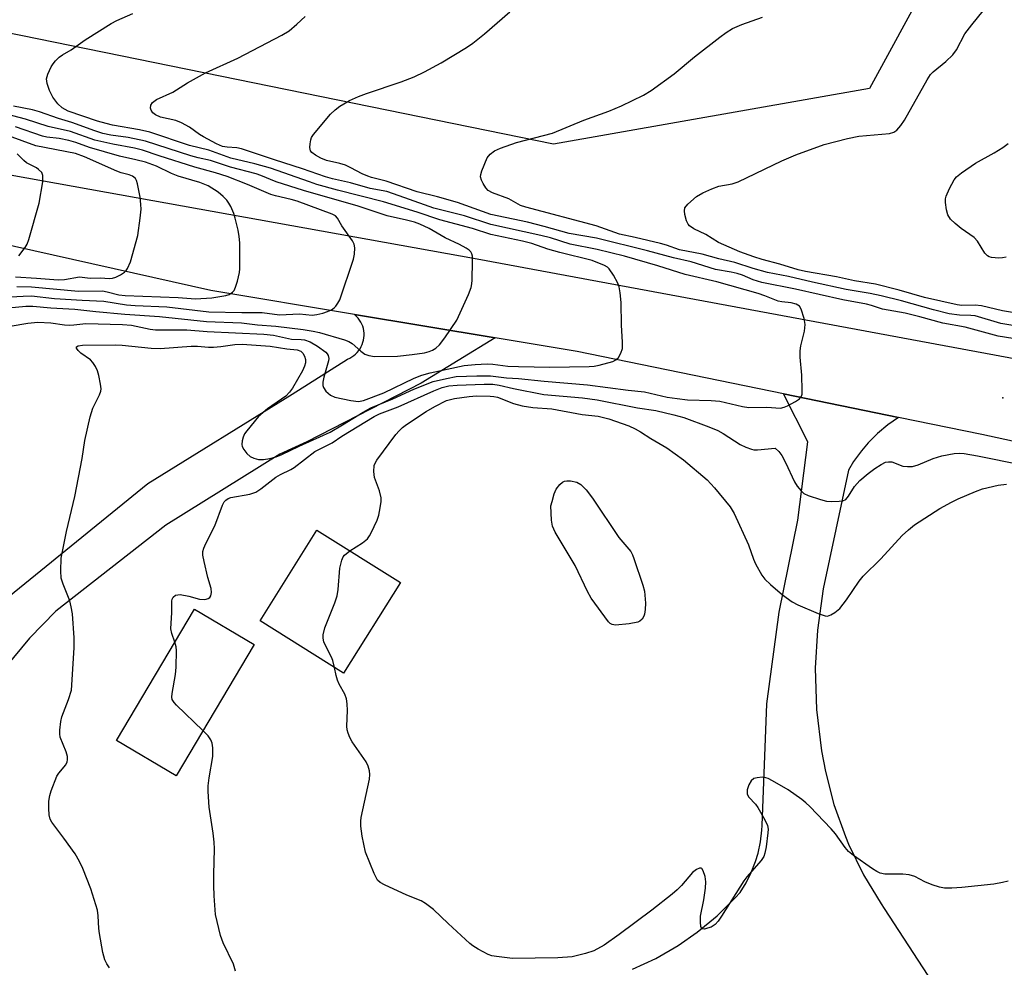
# Model space of a CAD drawing. Units: inches. Extents: x 1201772 to 1207772, y 565456 to 569457.
# Drawn here: x 1202646 to 1202872, y 566514 to 566732 of the extents above; entities that cross this region are included whole.
import ezdxf

# ---------------------------------------------------------------- set-up
doc = ezdxf.new("R2010")
doc.units = ezdxf.units.IN
doc.header["$MEASUREMENT"] = 0
for name, color, linetype in [('BLDG-Footprint', 5, 'Continuous'), ('ELEV-Spot Elevation', 7, 'Continuous'), ('NTRL-Farm Land', 3, 'Continuous'), ('TRANS-Driveway', 251, 'Continuous'), ('TRANS-Road', 130, 'Continuous'), ('Undefined', 1, 'Continuous')]:
    doc.layers.add(name, color=color, linetype=linetype)

msp = doc.modelspace()

# ---------------------------------------------------------------- linework, layer by layer
at = {"layer": 'BLDG-Footprint'}
for points, elevation in [([(1202733.13, 566602.68), (1202720.1, 566581.88), (1202700.94, 566593.87), (1202713.97, 566614.67)], 517.53), ([(1202699.56, 566588.47), (1202681.7, 566558.37), (1202668.03, 566566.48), (1202685.88, 566596.58)], 515.51)]:
    msp.add_lwpolyline(points, close=True, dxfattribs=dict(at, elevation=elevation))
at = {"layer": 'ELEV-Spot Elevation'}
msp.add_point((1202871.24, 566645, 515.1), dxfattribs=at)
at = {"layer": 'NTRL-Farm Land'}
msp.add_polyline3d([(1203400.96, 567659.34, 0), (1203385, 567513.83, 0), (1203363.63, 567356.93, 0), (1203348.47, 567323.18, 0), (1203340.2, 567315.27, 0), (1203328.63, 567309.97, 0), (1203308.97, 567305.72, 0), (1203280.76, 567304.28, 0), (1203230.44, 567309.96, 0), (1203093.74, 567359.2, 0), (1203051.34, 567375.5, 0), (1203049.25, 567367.87, 0), (1202950.16, 567033.5, 0), (1202866.97, 566764.28, 0), (1202840.68, 566715.98, 0), (1202768.22, 566703.18, 0), (1202584.95, 566740.64, 0), (1202426.53, 566763.12, 0), (1202262.86, 566822.36, 0), (1202124.8, 566898.62, 0), (1201824.4, 567074.32, 0), (1201772.07, 567106.81, 0), (1201772.1, 567575.15, 0)], dxfattribs=at)
at = {"layer": 'TRANS-Driveway'}
msp.add_polyline3d([(1202786.31, 566514.05, 0), (1202791.66, 566516.5, 0), (1202796.77, 566519.41, 0), (1202801.18, 566522.47, 0), (1202805.72, 566526.21, 0), (1202809.9, 566530.35, 0), (1202810.98, 566531.56, 0), (1202812.38, 566533.82, 0), (1202813.56, 566536.21, 0), (1202814.53, 566538.69, 0), (1202815.12, 566540.62, 0), (1202815.68, 566543.22, 0), (1202816.01, 566545.86, 0), (1202816.08, 566546.99, 0), (1202817.15, 566574.83, 0), (1202819.94, 566595.92, 0), (1202824.21, 566617.01, 0), (1202826.52, 566634.91, 0), (1202820.93, 566645.97, 0), (1202847.34, 566640.54, 0), (1202844.84, 566638.81, 0), (1202842.5, 566636.86, 0), (1202840.35, 566634.71, 0), (1202838.81, 566632.91, 0), (1202837.03, 566630.44, 0), (1202835.81, 566628.44, 0), (1202830.05, 566601.21, 0), (1202828.71, 566591.79, 0), (1202828.22, 566583.07, 0), (1202828.51, 566573.56, 0), (1202829.66, 566564.12, 0), (1202830.55, 566559.38, 0), (1202832.52, 566551.8, 0), (1202835.16, 566544.42, 0), (1202835.88, 566542.71, 0), (1202839.32, 566535.67, 0), (1202843.37, 566528.96, 0), (1202844.06, 566527.95, 0), (1202857.35, 566507.49, 0)], dxfattribs=at)
at = {"layer": 'TRANS-Road'}
for points in [[(1202244.6, 566820.98), (1202270.3, 566808.32), (1202296.28, 566796.26), (1202322.53, 566784.79), (1202349.05, 566773.93), (1202375.8, 566763.67), (1202402.79, 566754.03), (1202429.99, 566745), (1202457.39, 566736.6), (1202484.98, 566728.83), (1202512.75, 566721.69), (1202540.67, 566715.18), (1202568.73, 566709.31), (1202596.93, 566704.09), (1202626.15, 566699.34), (1202750.71, 566676.94), (1202894.81, 566650.12), (1203034.08, 566622.71), (1203112.64, 566607.87)], [(1203229.24, 566567.11), (1203069.14, 566597.17), (1202970.06, 566614.08), (1202866.43, 566636.61), (1202847.34, 566640.54), (1202820.93, 566645.97), (1202773.63, 566655.69), (1202754.87, 566658.8), (1202722.57, 566664.17), (1202689.64, 566669.64), (1202595.08, 566690.8)], [(1202640, 566596.77), (1202675.17, 566625.4), (1202708.32, 566645.91), (1202721.01, 566653.92), (1202721.5, 566654.14), (1202721.97, 566654.41), (1202722.42, 566654.72), (1202722.83, 566655.06), (1202723.21, 566655.45), (1202723.56, 566655.86), (1202723.87, 566656.3), (1202724.13, 566656.77), (1202724.36, 566657.26), (1202724.53, 566657.77), (1202724.65, 566658.23), (1202724.74, 566658.76), (1202724.78, 566659.3), (1202724.78, 566659.84), (1202724.72, 566660.38), (1202724.62, 566660.91), (1202724.47, 566661.43), (1202724.28, 566661.93), (1202724.04, 566662.41), (1202723.75, 566662.87), (1202723.43, 566663.31), (1202723.07, 566663.71), (1202722.68, 566664.08), (1202722.57, 566664.17), (1202754.87, 566658.8), (1202737.84, 566648.36), (1202711.66, 566634.91), (1202705.47, 566632.15), (1202679.3, 566615.81), (1202654.1, 566596.13), (1202648.04, 566589.95), (1202642.56, 566583.24)]]:
    msp.add_lwpolyline(points, dxfattribs=at)
at = {"layer": 'Undefined'}
for points, elevation in [([(1202639.55, 566660.79), (1202647.72, 566662.18), (1202649.97, 566662.37), (1202652.98, 566662.23), (1202656.13, 566661.78), (1202657.24, 566661.7), (1202658.27, 566661.76), (1202660.98, 566662.1), (1202669.38, 566661.88), (1202671.47, 566661.68), (1202675.72, 566660.78), (1202676.94, 566660.6), (1202684.11, 566660.63), (1202688.81, 566660.28), (1202701.8, 566659.63), (1202704.02, 566659.38), (1202708.13, 566658.5), (1202710.35, 566658.4), (1202711.14, 566658.3), (1202712.42, 566657.91), (1202714.14, 566656.87), (1202715.98, 566655.53), (1202716.34, 566655.12), (1202716.55, 566654.72), (1202716.7, 566654.07), (1202716.66, 566653.52), (1202715.56, 566649.79), (1202715.33, 566648.63), (1202715.36, 566647.89), (1202715.48, 566647.42), (1202716.05, 566646.54), (1202717.06, 566645.63), (1202718.05, 566645.18), (1202721.76, 566644.4), (1202723.49, 566644.2), (1202724.64, 566644.42), (1202729.3, 566646.19), (1202736.23, 566649.55), (1202738.03, 566650.26), (1202739.96, 566650.78), (1202747.71, 566652.42), (1202750.23, 566652.67), (1202753.03, 566652.8), (1202754.33, 566652.74), (1202757.73, 566652.33), (1202760.19, 566652.22), (1202767.34, 566652.08), (1202776.42, 566652.22), (1202777.52, 566652.29), (1202778.67, 566652.5), (1202781.78, 566653.35), (1202782.52, 566653.73), (1202783.09, 566654.32), (1202783.68, 566655.29), (1202784.03, 566656.36), (1202784.04, 566657.83), (1202783.77, 566661.71), (1202783.71, 566666.92), (1202783.5, 566669.14), (1202783.26, 566670.5), (1202782.97, 566671.31), (1202781.99, 566673.14), (1202781.01, 566674.59), (1202780.6, 566674.96), (1202779.89, 566675.37), (1202777.04, 566676.54), (1202769.63, 566678.34), (1202766.9, 566679.14), (1202763.26, 566680.39), (1202761.14, 566680.99), (1202753.81, 566682.46), (1202749.63, 566683.83), (1202742.13, 566685.82), (1202736.94, 566687.64), (1202729.23, 566690), (1202718.67, 566692.65), (1202713.98, 566693.98), (1202712.25, 566694.53), (1202703.3, 566697.67), (1202699.77, 566698.69), (1202694.27, 566699.99), (1202689.22, 566701.82), (1202684.72, 566702.9), (1202675.64, 566705.96), (1202673.27, 566706.48), (1202667.12, 566707.59), (1202665.67, 566707.92), (1202663.67, 566708.49), (1202656.94, 566710.8), (1202655.59, 566711.53), (1202654.6, 566712.46), (1202653.4, 566714.01), (1202652.68, 566715.53), (1202652.13, 566717.12), (1202651.98, 566718.18), (1202652.26, 566719.28), (1202653.02, 566720.9), (1202653.49, 566721.66), (1202654.06, 566722.33), (1202654.91, 566723.16), (1202655.61, 566723.7), (1202657.61, 566724.8), (1202660.83, 566727.1), (1202666.82, 566730.86), (1202668.1, 566731.54), (1202671.75, 566733.15)], 512), ([(1202666.44, 566514.35), (1202665.84, 566515.24), (1202665.37, 566516.19), (1202664.92, 566517.87), (1202664.11, 566522.17), (1202663.98, 566523.33), (1202663.85, 566526.22), (1202663.65, 566527.52), (1202662.11, 566532.47), (1202660.3, 566537.13), (1202659.55, 566538.71), (1202658.51, 566540.44), (1202655.95, 566544.05), (1202653.19, 566547.72), (1202652.82, 566548.42), (1202652.58, 566549.43), (1202652.49, 566550.83), (1202652.53, 566552.51), (1202652.73, 566553.81), (1202653.04, 566554.92), (1202654.36, 566558.24), (1202654.81, 566558.98), (1202656.38, 566560.9), (1202656.68, 566561.57), (1202656.78, 566562.04), (1202656.76, 566562.81), (1202656.49, 566563.87), (1202655.11, 566567.19), (1202655.02, 566568), (1202655.04, 566568.84), (1202655.23, 566570.82), (1202655.47, 566571.91), (1202657.03, 566575.82), (1202657.69, 566578.02), (1202658.28, 566587.69), (1202658.29, 566589.97), (1202657.96, 566595.48), (1202657.65, 566597.14), (1202657.3, 566598.49), (1202655.77, 566602.29), (1202655.36, 566603.67), (1202655.25, 566605.39), (1202655.36, 566608.29), (1202656.55, 566614.36), (1202658.49, 566622.39), (1202660.13, 566631.14), (1202660.77, 566635.26), (1202661.98, 566640.7), (1202662.56, 566642.65), (1202664.14, 566645.72), (1202664.41, 566646.54), (1202664.48, 566647.09), (1202664.37, 566648.19), (1202663.95, 566650.14), (1202663.64, 566651.23), (1202663.17, 566652.22), (1202662.57, 566653.12), (1202662.04, 566653.73), (1202659.84, 566655.3), (1202659.22, 566655.88), (1202658.83, 566656.44), (1202658.83, 566656.7), (1202659.21, 566656.96), (1202660.19, 566657.09), (1202667.8, 566657.18), (1202669.33, 566657.11), (1202675.97, 566656.43), (1202678.03, 566656.31), (1202685.13, 566656.91), (1202686.57, 566656.87), (1202689.15, 566656.65), (1202690.26, 566656.66), (1202691.93, 566656.81), (1202695.15, 566657.25), (1202696.8, 566657.31), (1202703.28, 566656.87), (1202707.05, 566656.24), (1202709.44, 566656.06), (1202710.28, 566655.74), (1202710.77, 566655.24), (1202711.14, 566654.56), (1202711.37, 566653.82), (1202711.39, 566653.05), (1202711.14, 566652.28), (1202710.66, 566651.26), (1202708.34, 566647.25), (1202707.65, 566646.3), (1202706.84, 566645.45), (1202702.63, 566642.49), (1202700.61, 566640.77), (1202697.88, 566637.46), (1202697.4, 566636.76), (1202697.04, 566635.98), (1202696.8, 566635.17), (1202696.72, 566634.36), (1202696.82, 566633.85), (1202697.19, 566633.16), (1202697.88, 566632.29), (1202698.69, 566631.55), (1202699.47, 566631.17), (1202700.59, 566630.89), (1202701.74, 566630.92), (1202703.19, 566631.14), (1202704.61, 566631.52), (1202705.93, 566632.03), (1202709.87, 566633.95), (1202717.02, 566637.19), (1202719.87, 566638.82), (1202724.57, 566641.77), (1202726.3, 566642.75), (1202731.37, 566644.81), (1202736.2, 566647.05), (1202740.62, 566648.74), (1202743.66, 566649.47), (1202745.9, 566649.89), (1202750.6, 566650.08), (1202753.8, 566650.06), (1202757.44, 566649.62), (1202760.16, 566649.46), (1202766.1, 566648.87), (1202776.02, 566648.02), (1202785.3, 566646.78), (1202789.07, 566646.39), (1202794.25, 566645.21), (1202796.59, 566644.85), (1202798.93, 566644.61), (1202804.35, 566644.42), (1202806.33, 566644.26), (1202811.55, 566643.06), (1202812.99, 566642.85), (1202817.14, 566642.86), (1202820.29, 566642.65), (1202821.1, 566642.88), (1202821.89, 566643.23), (1202823.72, 566644.18), (1202824.64, 566644.8), (1202825.08, 566645.41), (1202825.19, 566645.91), (1202825.24, 566646.74), (1202825.13, 566650.21), (1202824.77, 566654.34), (1202824.74, 566655.81), (1202824.93, 566656.95), (1202825.76, 566660.35), (1202825.88, 566661.82), (1202825.67, 566663.23), (1202825.01, 566665.4), (1202824.59, 566666.06), (1202823.87, 566666.52), (1202822.69, 566666.84), (1202820.53, 566667.03), (1202819.69, 566667.19), (1202816.7, 566668.43), (1202815.1, 566668.95), (1202805.67, 566671.61), (1202798.41, 566673.29), (1202792.1, 566675.33), (1202784.46, 566677.52), (1202778.26, 566679.08), (1202772.01, 566680.3), (1202767.56, 566681.7), (1202765.27, 566682.28), (1202753.81, 566684.77), (1202747.81, 566686.78), (1202740.81, 566688.56), (1202734.12, 566690.86), (1202730.01, 566692.36), (1202726.17, 566693.03), (1202721.64, 566694.3), (1202717.54, 566695.27), (1202715.92, 566695.73), (1202710.67, 566697.58), (1202704.22, 566699.64), (1202696.71, 566702.16), (1202695.61, 566702.39), (1202693.36, 566702.5), (1202692.34, 566702.68), (1202690.98, 566703.26), (1202687.93, 566704.86), (1202687.06, 566705.42), (1202684.76, 566707.12), (1202682.96, 566708.12), (1202681.6, 566708.64), (1202678.14, 566709.42), (1202676.96, 566709.94), (1202676.38, 566710.41), (1202675.95, 566711.03), (1202675.81, 566711.48), (1202675.92, 566712.15), (1202676.3, 566712.76), (1202677.16, 566713.42), (1202680.91, 566715.09), (1202684.33, 566717.25), (1202688.43, 566719.55), (1202695.84, 566722.95), (1202705.91, 566728.22), (1202707.58, 566729.22), (1202709.38, 566730.7), (1202711.28, 566732.5)], 514), ([(1202881.14, 566657.38), (1202870.17, 566659.16), (1202862.62, 566661.26), (1202857.48, 566662.19), (1202852.2, 566663.61), (1202848.84, 566664.42), (1202843.66, 566665.36), (1202841.09, 566666.24), (1202839.95, 566666.55), (1202834.56, 566667.52), (1202823.69, 566669.97), (1202815.95, 566671.48), (1202813.97, 566672.08), (1202811.53, 566673.13), (1202810.33, 566673.55), (1202808.91, 566673.87), (1202805.33, 566674.43), (1202799.78, 566676.2), (1202795.71, 566677.15), (1202789.8, 566678.78), (1202778.1, 566681.63), (1202771.78, 566682.7), (1202766.1, 566684.34), (1202762.28, 566685.29), (1202753.81, 566687.05), (1202746.17, 566689.8), (1202741.63, 566691.13), (1202736.97, 566692.26), (1202729.84, 566694.75), (1202726.47, 566695.57), (1202725.68, 566695.84), (1202724.36, 566696.41), (1202721.78, 566697.79), (1202720.51, 566698.36), (1202719.19, 566698.76), (1202716.18, 566699.48), (1202714.86, 566700), (1202713.63, 566700.69), (1202712.78, 566701.32), (1202712.49, 566701.71), (1202712.34, 566702.47), (1202712.4, 566703.31), (1202712.57, 566704.16), (1202712.76, 566704.7), (1202713.19, 566705.44), (1202717.1, 566710.11), (1202718.12, 566711.09), (1202719.23, 566711.95), (1202721.42, 566713.25), (1202723.47, 566714.16), (1202725.32, 566714.85), (1202733.3, 566717.48), (1202736.26, 566718.64), (1202738.62, 566719.79), (1202742.48, 566721.87), (1202748.24, 566725.35), (1202749.69, 566726.33), (1202752.38, 566728.49), (1202758.18, 566733.55)], 516), ([(1202879.43, 566660.59), (1202870.74, 566662.08), (1202864.87, 566663.84), (1202863.91, 566663.95), (1202861.29, 566663.97), (1202858.89, 566664.33), (1202855.35, 566665.18), (1202847.99, 566667.24), (1202843.32, 566668.43), (1202840.8, 566668.96), (1202835.29, 566669.86), (1202827.61, 566671.53), (1202822.07, 566672.83), (1202817.31, 566673.8), (1202813.98, 566674.69), (1202809.76, 566676.04), (1202806.08, 566676.9), (1202802.27, 566678.01), (1202797.1, 566678.98), (1202794.13, 566680.03), (1202792.76, 566680.44), (1202786.97, 566681.8), (1202783.32, 566682.57), (1202777.99, 566684.45), (1202761.89, 566688.76), (1202760.65, 566689.17), (1202757.97, 566690.69), (1202754.19, 566692.07), (1202753.23, 566692.6), (1202752.66, 566693.2), (1202752.05, 566694.16), (1202751.68, 566694.92), (1202751.48, 566695.69), (1202751.52, 566696.24), (1202751.75, 566697.06), (1202753.02, 566700.07), (1202753.66, 566700.93), (1202754.69, 566701.69), (1202756.06, 566702.28), (1202759.72, 566703.57), (1202767.96, 566705.75), (1202775.17, 566708.7), (1202780.89, 566710.77), (1202783.81, 566712.03), (1202788.83, 566714.46), (1202790.62, 566715.53), (1202795.88, 566719.36), (1202800.54, 566723.26), (1202806.35, 566727.77), (1202807.77, 566728.78), (1202809.26, 566729.69), (1202811.42, 566730.62), (1202816.14, 566732.35)], 518), ([(1202878.79, 566663.66), (1202871.14, 566664.95), (1202866.37, 566666.11), (1202864.9, 566666.31), (1202861.85, 566666.21), (1202860.76, 566666.33), (1202853.26, 566668.02), (1202847.48, 566669.69), (1202842, 566671.08), (1202837.24, 566671.9), (1202833.08, 566672.8), (1202825.98, 566674.01), (1202824.34, 566674.36), (1202820.13, 566675.72), (1202816.08, 566676.73), (1202814.11, 566677.34), (1202810.96, 566678.54), (1202806.05, 566680.63), (1202803.14, 566682.51), (1202800.36, 566683.8), (1202799.38, 566684.46), (1202799.08, 566684.85), (1202798.72, 566685.63), (1202798.32, 566687.05), (1202798.21, 566687.88), (1202798.36, 566688.63), (1202799.04, 566689.47), (1202801.03, 566691.19), (1202802.44, 566692.05), (1202804.54, 566692.96), (1202806.15, 566693.55), (1202809.18, 566694.12), (1202810.56, 566694.55), (1202820.54, 566699.37), (1202823.75, 566700.72), (1202830.29, 566703.16), (1202835.62, 566704.54), (1202838.18, 566705.06), (1202845.25, 566705.66), (1202846.23, 566705.96), (1202846.92, 566706.44), (1202847.88, 566707.52), (1202848.7, 566708.73), (1202853.88, 566717.93), (1202854.67, 566719.16), (1202855.26, 566719.78), (1202858.15, 566722.13), (1202859.8, 566723.67), (1202860.61, 566724.86), (1202862.54, 566728.48), (1202864.1, 566730.59), (1202866.69, 566733.78)], 520), ([(1202637.62, 566665.15), (1202647.26, 566666.03), (1202648.87, 566666.07), (1202652.99, 566665.65), (1202658.45, 566665.34), (1202663.3, 566664.8), (1202669.96, 566664.24), (1202677.86, 566663.72), (1202688.64, 566662.55), (1202696.69, 566662.23), (1202700.35, 566661.81), (1202704.52, 566661.49), (1202710.84, 566660.69), (1202713.14, 566660.32), (1202714.57, 566659.99), (1202720.28, 566658.34), (1202721.27, 566657.98), (1202722.09, 566657.51), (1202724.03, 566655.72), (1202724.92, 566655.08), (1202725.89, 566654.71), (1202727.21, 566654.48), (1202732.47, 566654.62), (1202735.83, 566654.96), (1202738.61, 566655.36), (1202739.69, 566655.65), (1202740.49, 566656), (1202741.22, 566656.45), (1202742.05, 566657.21), (1202743.31, 566658.76), (1202746.05, 566662.81), (1202748.73, 566668.71), (1202749.35, 566670.34), (1202749.52, 566671.18), (1202749.58, 566672.04), (1202749.67, 566676.41), (1202749.62, 566677.54), (1202749.51, 566678.05), (1202749.26, 566678.5), (1202748.89, 566678.88), (1202748.2, 566679.38), (1202746.69, 566680.22), (1202743.35, 566681.76), (1202739.71, 566683.9), (1202737.57, 566684.84), (1202736.32, 566685.29), (1202734.48, 566685.8), (1202730.09, 566686.77), (1202723.45, 566688.99), (1202710.9, 566692.54), (1202704.59, 566694.56), (1202701.15, 566696.04), (1202700.08, 566696.42), (1202694.13, 566697.91), (1202689.55, 566699.45), (1202686.75, 566700.06), (1202685.06, 566700.52), (1202674.67, 566703.92), (1202670.7, 566704.76), (1202666.75, 566705.28), (1202664.85, 566705.66), (1202663.04, 566706.24), (1202657.81, 566708.19), (1202654.74, 566709.11), (1202650.35, 566710.63), (1202648.77, 566711.05), (1202644.37, 566711.93)], 510), ([(1202639.41, 566667.93), (1202646.65, 566668.38), (1202648.55, 566668.39), (1202653.77, 566667.82), (1202660.14, 566667.41), (1202665.12, 566667.23), (1202670.35, 566666.38), (1202672.32, 566666.23), (1202679.58, 566665.92), (1202689.19, 566664.77), (1202696.75, 566664.58), (1202701.39, 566664.59), (1202705.41, 566664.03), (1202710.01, 566664.26), (1202712.9, 566664), (1202713.95, 566664.14), (1202715.31, 566664.48), (1202716.38, 566664.82), (1202717.28, 566665.23), (1202717.91, 566665.67), (1202718.29, 566666.06), (1202718.8, 566666.73), (1202719.19, 566667.49), (1202722.36, 566676.85), (1202722.61, 566677.98), (1202722.64, 566679.43), (1202722.5, 566680.27), (1202722.14, 566681.02), (1202719.68, 566684.47), (1202718.72, 566686.2), (1202718.21, 566686.76), (1202717.5, 566687.17), (1202709.45, 566690.17), (1202708.09, 566690.55), (1202704.5, 566691.33), (1202703.41, 566691.66), (1202698.03, 566693.98), (1202693.41, 566695.76), (1202690.74, 566696.6), (1202685.98, 566697.93), (1202677.8, 566700.5), (1202673.99, 566701.79), (1202672.13, 566702.26), (1202667.16, 566703.2), (1202663.09, 566704.15), (1202657.48, 566706.1), (1202652.32, 566707.29), (1202647.17, 566708.97), (1202642.79, 566710.06)], 508), ([(1202644.9, 566672.76), (1202649.69, 566672.49), (1202654.66, 566672.09), (1202656.1, 566672.14), (1202659.53, 566672.75), (1202661.96, 566672.51), (1202664.37, 566672.55), (1202666.36, 566672.4), (1202667.13, 566672.48), (1202667.89, 566672.71), (1202668.91, 566673.23), (1202669.84, 566673.87), (1202670.24, 566674.25), (1202670.55, 566674.7), (1202671.21, 566676.24), (1202672.9, 566682.25), (1202673.45, 566686.27), (1202673.64, 566688.28), (1202673.61, 566689.4), (1202673.41, 566691.06), (1202672.86, 566694.09), (1202672.62, 566694.86), (1202672.37, 566695.3), (1202671.67, 566695.89), (1202670.96, 566696.18), (1202669.12, 566696.62), (1202668.06, 566696.98), (1202660.7, 566700.26), (1202658.63, 566701.03), (1202649.52, 566702.8), (1202640.06, 566706.23)], 504), ([(1202645.2, 566670.56), (1202648.56, 566670.47), (1202659.33, 566669.53), (1202664.8, 566669.54), (1202665.88, 566669.36), (1202668.56, 566668.69), (1202669.97, 566668.51), (1202682.14, 566668.01), (1202686.16, 566667.72), (1202689.85, 566667.97), (1202693.06, 566668.48), (1202693.82, 566668.75), (1202694.64, 566669.3), (1202694.97, 566669.66), (1202695.34, 566670.39), (1202695.74, 566671.77), (1202696.19, 566673.77), (1202696.3, 566674.64), (1202696.33, 566676.12), (1202696.26, 566680.58), (1202696.17, 566682.06), (1202695.92, 566683.45), (1202695.25, 566686.22), (1202694.89, 566687.32), (1202694.22, 566688.93), (1202693.81, 566689.69), (1202693.29, 566690.39), (1202692.46, 566691.23), (1202691.33, 566692.21), (1202689, 566693.66), (1202687.11, 566694.45), (1202682.19, 566695.84), (1202680.62, 566696.51), (1202677.17, 566698.18), (1202674.68, 566699.06), (1202672.48, 566699.64), (1202668.68, 566700.47), (1202661.86, 566702.44), (1202658.7, 566703.59), (1202657.13, 566704.05), (1202654.88, 566704.53), (1202652.05, 566704.81), (1202651.09, 566705.01), (1202644.86, 566707.18)], 506), ([(1202871.99, 566677.29), (1202871.15, 566677.11), (1202870.3, 566677.07), (1202868.63, 566677.19), (1202868.12, 566677.33), (1202867.68, 566677.6), (1202867.13, 566678.22), (1202865.39, 566680.96), (1202864.68, 566681.82), (1202861.68, 566683.89), (1202860.3, 566685.02), (1202859.24, 566686.03), (1202858.65, 566687.02), (1202858.3, 566688.13), (1202858.1, 566689.85), (1202858.12, 566690.7), (1202858.22, 566691.25), (1202859.01, 566693.06), (1202860.11, 566695.05), (1202860.64, 566695.7), (1202861.72, 566696.6), (1202865, 566698.88), (1202869.28, 566701.22), (1202871.24, 566702.42), (1202872.46, 566703.38)], 522), ([(1202645.64, 566677.63), (1202647.07, 566679.52), (1202647.52, 566680.27), (1202647.94, 566681.35), (1202650.26, 566689.64), (1202651.11, 566694.58), (1202651.16, 566695.98), (1202650.88, 566696.68), (1202650.17, 566697.43), (1202649.71, 566697.74), (1202647.41, 566698.93), (1202646.8, 566699.43), (1202645.26, 566700.99)], 502), ([(1202681.41, 566589.04), (1202680.69, 566590.96), (1202680.51, 566592.05), (1202680.67, 566595.78), (1202680.68, 566598.38), (1202680.77, 566598.89), (1202681, 566599.31), (1202681.58, 566599.76), (1202682.07, 566599.89), (1202682.6, 566599.9), (1202684.57, 566599.56), (1202687.04, 566598.88), (1202688.09, 566598.81), (1202688.59, 566598.86), (1202689.04, 566599.01), (1202689.39, 566599.28), (1202689.64, 566599.65), (1202689.77, 566600.43), (1202689.69, 566601.28), (1202688.97, 566603.84), (1202688.11, 566607.52), (1202687.85, 566608.93), (1202687.83, 566609.76), (1202688.03, 566610.56), (1202688.47, 566611.61), (1202690.56, 566615.67), (1202692.32, 566620.43), (1202692.72, 566621.16), (1202693.08, 566621.59), (1202693.61, 566621.97), (1202694.25, 566622.2), (1202698.62, 566622.94), (1202699.93, 566623.38), (1202701.11, 566624.17), (1202704.53, 566626.85), (1202705.59, 566627.44), (1202708.01, 566628.59), (1202708.78, 566629.05), (1202713.5, 566632.7), (1202717.45, 566634.75), (1202719.67, 566636.23), (1202727.07, 566640.75), (1202728.32, 566641.36), (1202732.63, 566643), (1202740.81, 566646.66), (1202742.69, 566647.38), (1202744.21, 566647.75), (1202746.09, 566647.97), (1202752.28, 566648.18), (1202754.28, 566648.17), (1202755.77, 566647.95), (1202759.04, 566647.18), (1202766, 566645.8), (1202774.84, 566645.06), (1202778.24, 566644.6), (1202787.5, 566642.75), (1202791.71, 566642.12), (1202795.78, 566641.16), (1202798.06, 566640.51), (1202803.84, 566638.39), (1202805.91, 566637.54), (1202807.13, 566636.89), (1202811, 566634.36), (1202812.27, 566633.75), (1202813.58, 566633.25), (1202814.12, 566633.13), (1202814.96, 566633.09), (1202819.02, 566633.46)], 516), ([(1202721.52, 566609.94), (1202724.45, 566611.79), (1202725.53, 566612.67), (1202726.02, 566613.35), (1202726.43, 566614.11), (1202727.78, 566617), (1202728.14, 566618.1), (1202728.49, 566619.81), (1202728.71, 566621.25), (1202728.73, 566622.1), (1202728.34, 566623.73), (1202727.14, 566626.78), (1202726.99, 566628.17), (1202727.12, 566629.53), (1202727.32, 566630.04), (1202727.74, 566630.72), (1202732.08, 566636.59), (1202732.83, 566637.5), (1202733.61, 566638.24), (1202734.48, 566638.91), (1202739.01, 566641.91), (1202741.04, 566643.08), (1202743.71, 566644.39), (1202745.51, 566644.87), (1202748.89, 566645.35), (1202750.58, 566645.47), (1202753.69, 566645.45), (1202754.53, 566645.37), (1202755.34, 566645.18), (1202759.03, 566643.71), (1202760.99, 566643.18), (1202763.49, 566642.8), (1202767.85, 566642.49), (1202774.8, 566641.18), (1202778.47, 566640.83), (1202780.92, 566640.25), (1202785.49, 566638.59), (1202786.97, 566637.95), (1202788.15, 566637.27), (1202790.54, 566635.69), (1202794.16, 566633.55), (1202798.04, 566630.85), (1202803.47, 566626.2), (1202805.15, 566624.41), (1202808.75, 566620.04), (1202809.67, 566618.54), (1202812.92, 566611.34), (1202814.07, 566608.06), (1202814.55, 566606.99), (1202815.96, 566604.39), (1202816.65, 566603.44), (1202817.94, 566602.22), (1202820.68, 566599.89), (1202822.91, 566598.26), (1202824.21, 566597.59), (1202828.88, 566595.6), (1202830.52, 566595.03), (1202831.04, 566595), (1202831.79, 566595.25), (1202832.74, 566595.84), (1202833.86, 566596.76), (1202835.42, 566598.69), (1202838.32, 566602.97), (1202839.21, 566604.11), (1202843.24, 566608.13), (1202848.13, 566613.43), (1202849.62, 566614.79), (1202850.96, 566615.88), (1202856.82, 566619.68), (1202859.43, 566621.13), (1202861.01, 566621.89), (1202864.98, 566623.55), (1202866.59, 566624.13), (1202870.15, 566625.04), (1202872.07, 566625.21)], 518), ([(1202819.02, 566633.46), (1202819.88, 566632.74), (1202820.55, 566631.83), (1202821.43, 566630.17), (1202823.46, 566625.76), (1202824.08, 566624.78), (1202824.99, 566623.67), (1202825.61, 566623.11), (1202826.63, 566622.6), (1202829.42, 566621.7), (1202830.84, 566621.36), (1202831.98, 566621.27), (1202833.7, 566621.3), (1202834.52, 566621.4), (1202835.2, 566621.7), (1202835.87, 566622.46), (1202837.21, 566624.69), (1202838.47, 566626.08), (1202840.35, 566627.65), (1202841.91, 566628.83), (1202843.33, 566629.78), (1202844.33, 566630.25), (1202845.03, 566630.37), (1202845.75, 566630.32), (1202848.31, 566629.4), (1202849.4, 566629.28), (1202850.5, 566629.32), (1202851.85, 566629.65), (1202855.29, 566631.1), (1202857.23, 566631.76), (1202860.09, 566632.28), (1202861.25, 566632.33), (1202862.4, 566632.26), (1202865.43, 566631.77), (1202875.66, 566629.67)], 516), ([(1202717.97, 566583.21), (1202717.62, 566584.78), (1202717.34, 566585.6), (1202715.97, 566588.21), (1202715.59, 566589.1), (1202715.39, 566589.9), (1202715.37, 566590.7), (1202715.76, 566592.29), (1202718.06, 566597.99), (1202718.62, 566599.64), (1202718.83, 566601.06), (1202719.24, 566605.97), (1202719.67, 566607.84), (1202719.98, 566608.56), (1202720.3, 566608.99), (1202721.52, 566609.94)], 518), ([(1202687.85, 566568.73), (1202681.79, 566574.55), (1202681.21, 566575.19), (1202680.81, 566575.89), (1202680.73, 566576.4), (1202680.78, 566577.23), (1202681.54, 566581.56), (1202681.71, 566583.3), (1202681.81, 566587.1), (1202681.73, 566587.96), (1202681.41, 566589.04)], 516), ([(1202872.47, 566534.23), (1202871.13, 566533.88), (1202869.17, 566533.52), (1202861.84, 566532.76), (1202859.53, 566532.59), (1202857.83, 566532.61), (1202856.7, 566532.8), (1202855, 566533.35), (1202853.34, 566534.02), (1202851.07, 566535.25), (1202849.74, 566535.67), (1202848.31, 566535.82), (1202844.21, 566535.78), (1202843.11, 566536.01), (1202842.35, 566536.41), (1202841.37, 566537.06), (1202837, 566540.11), (1202835.86, 566541.03), (1202835.1, 566541.93), (1202832.83, 566545.07), (1202831.89, 566546.22), (1202826.95, 566551.35), (1202826.1, 566552.17), (1202825.18, 566552.92), (1202822, 566555.12), (1202818.45, 566557.21), (1202817.4, 566557.73), (1202816.86, 566557.91), (1202816.02, 566558.01), (1202814.89, 566557.93), (1202814.12, 566557.72), (1202813.52, 566557.23), (1202812.97, 566556.25), (1202812.65, 566555.13), (1202812.64, 566554.11), (1202812.96, 566553.43), (1202814.5, 566551.83), (1202815.03, 566551.11), (1202816.7, 566548.27), (1202817.3, 566546.94), (1202817.42, 566546.11), (1202817.38, 566545.25), (1202816.98, 566542.05), (1202816.7, 566540.62), (1202816.4, 566539.85), (1202815.82, 566538.92), (1202812.55, 566535.18), (1202811.82, 566534.26), (1202806.75, 566526.17), (1202805.96, 566525.04), (1202805.26, 566524.26), (1202804.33, 566523.68), (1202803.55, 566523.38), (1202802.8, 566523.2), (1202802.23, 566523.28), (1202801.97, 566523.78), (1202801.88, 566524.8), (1202801.93, 566526.2), (1202802.69, 566529.92), (1202803.05, 566532.59), (1202803.14, 566534.08), (1202802.98, 566535.23), (1202802.56, 566536.55), (1202802.2, 566537.12), (1202802.05, 566537.21), (1202801.67, 566537.21), (1202801, 566536.9), (1202800.11, 566536.2), (1202797.57, 566533.23), (1202796.54, 566532.19), (1202795.43, 566531.21), (1202790.72, 566527.54), (1202783.28, 566521.95), (1202779.82, 566519.49), (1202777.49, 566518.24), (1202775.58, 566517.59), (1202772.5, 566516.88), (1202769.17, 566516.58), (1202758.83, 566516.43), (1202755.15, 566516.9), (1202754.04, 566517.11), (1202753.23, 566517.36), (1202750.96, 566518.58), (1202749.74, 566519.35), (1202749.05, 566519.88), (1202744.1, 566524.46), (1202740.71, 566527.7), (1202738.89, 566529.11), (1202737.86, 566529.67), (1202734.55, 566531.01), (1202729.48, 566533.32), (1202728.48, 566533.88), (1202727.88, 566534.44), (1202727.09, 566535.95), (1202725.14, 566540.88), (1202724.32, 566544.5), (1202724.04, 566546.78), (1202724.03, 566547.92), (1202724.14, 566548.78), (1202726.04, 566557.58), (1202726.13, 566558.68), (1202726.02, 566559.48), (1202725.74, 566560.54), (1202725.3, 566561.56), (1202722.04, 566566.14), (1202721.53, 566567.12), (1202721.13, 566568.13), (1202720.9, 566568.91), (1202720.81, 566569.72), (1202720.97, 566573.36), (1202720.89, 566574.85), (1202720.74, 566576.03), (1202720.38, 566577.11), (1202719.1, 566579.35), (1202718.66, 566580.29), (1202718.35, 566581.35), (1202717.97, 566583.21)], 518), ([(1202695.29, 566513.52), (1202694.81, 566515.16), (1202692.5, 566520.08), (1202691.85, 566521.7), (1202690.74, 566526.54), (1202690.4, 566530.84), (1202690.31, 566533.2), (1202690.3, 566535.75), (1202690.46, 566541.62), (1202690.43, 566543.11), (1202690.21, 566545.18), (1202689.29, 566551.19), (1202689.01, 566554.75), (1202689.04, 566556.09), (1202689.23, 566557.87), (1202690.07, 566562.79), (1202690.07, 566564.75), (1202689.93, 566565.83), (1202689.66, 566566.59), (1202689.01, 566567.52), (1202687.85, 566568.73)], 516)]:
    msp.add_lwpolyline(points, dxfattribs=dict(at, elevation=elevation))
at = {"layer": 'Undefined', "elevation": 520}
msp.add_lwpolyline([(1202782.4, 566592.89), (1202781.65, 566593.03), (1202781.21, 566593.3), (1202780.83, 566593.68), (1202776.82, 566599.06), (1202775.98, 566600.62), (1202773.19, 566606.57), (1202768.62, 566614.25), (1202768, 566615.58), (1202767.76, 566617), (1202767.6, 566620.24), (1202767.87, 566621.25), (1202768.36, 566623.02), (1202768.8, 566624.07), (1202769.66, 566625.14), (1202770.26, 566625.66), (1202770.72, 566625.9), (1202771.25, 566626.01), (1202772.11, 566626), (1202773.53, 566625.7), (1202774.46, 566625.15), (1202775.72, 566623.91), (1202777.15, 566622.04), (1202783.22, 566612.97), (1202785.93, 566609.76), (1202786.33, 566609.02), (1202786.65, 566608.21), (1202788.68, 566602.09), (1202789.04, 566600.69), (1202789.31, 566597.92), (1202789.26, 566596.52), (1202789.09, 566595.43), (1202788.92, 566594.94), (1202788.53, 566594.31), (1202788, 566593.82), (1202787.52, 566593.6), (1202785.56, 566593.22)], close=True, dxfattribs=at)

doc.saveas('drawing.dxf')
